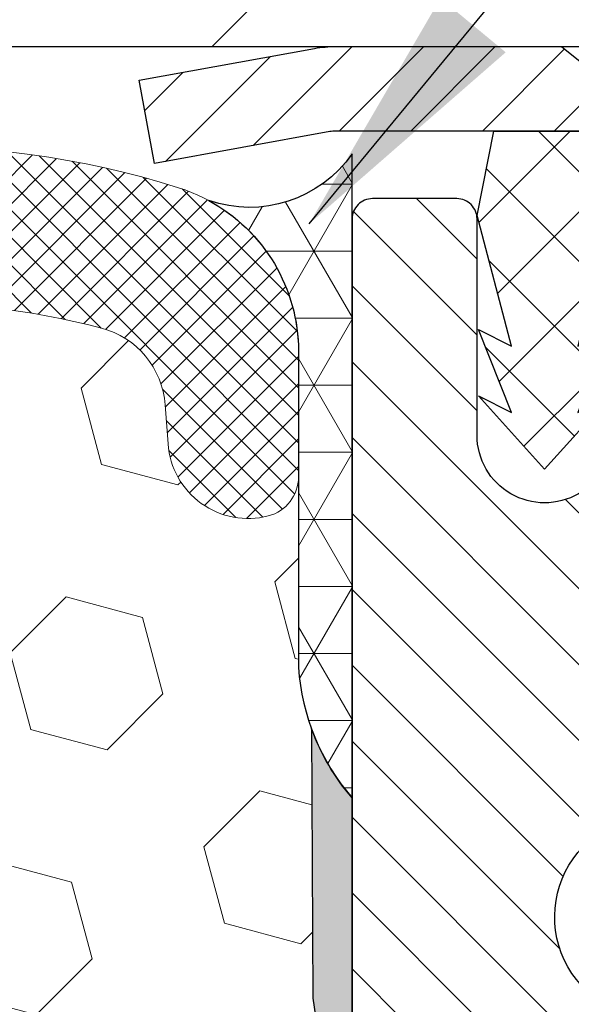
# Model space of a CAD drawing. Extents: x -7 to 3254, y -7 to 1977.
# Drawn here: x 20 to 21, y 17 to 19 of the extents above; entities that cross this region are included whole.
import ezdxf

# ---------------------------------------------------------------- set-up
doc = ezdxf.new("R2010")
doc.units = 0
doc.header["$LTSCALE"] = 5
doc.header["$MEASUREMENT"] = 0
doc.layers.get('0').update_dxf_attribs({"color": 200, "linetype": 'CONTINUOUS'})
doc.layers.get('DEFPOINTS').update_dxf_attribs({"linetype": 'CONTINUOUS'})
for name, color, linetype, lineweight in [('CONCRETE - L', 132, 'CONTINUOUS', 13), ('CORNER BEAD - H', 50, 'CONTINUOUS', 15), ('CORNER BEAD - L', 52, 'CONTINUOUS', 25), ('COVER PLATE - L', 7, 'CONTINUOUS', 25), ('DIMS', 50, 'CONTINUOUS', 25), ('EPOXY ADHESIVE - H', 50, 'CONTINUOUS', 15), ('EPOXY ADHESIVE - L', 52, 'CONTINUOUS', 25), ('FOAM INSERT - H', 150, 'CONTINUOUS', 9), ('MIG CAPPING STRIP - H', 251, 'CONTINUOUS', 20), ('MIG CAPPING STRIP - L', 7, 'CONTINUOUS', 25), ('MIG RETAINER - H', 251, 'CONTINUOUS', 20), ('MIG RETAINER - L', 7, 'CONTINUOUS', 30), ('PVC SIDESHEET - H', 170, 'CONTINUOUS', 20), ('PVC SIDESHEET - L', 150, 'CONTINUOUS', 25), ('SILICONE BELLOWS - H', 20, 'CONTINUOUS', 13), ('SILICONE BELLOWS - L', 22, 'CONTINUOUS', 13), ('TEXT - 4', 241, 'CONTINUOUS', 25)]:
    doc.layers.add(name, color=color, linetype=linetype, lineweight=lineweight)
doc.dimstyles.get("Standard").update_dxf_attribs({"dimtxt": 0.18, "dimasz": 0.18, "dimexe": 0.18, "dimexo": 0.0625, "dimgap": 0.09, "dimtad": 0, "dimtih": 1, "dimtoh": 1, "dimdec": 4, "dimzin": 0, "dimdsep": 46, "dimtxsty": 'Standard', "dimcen": 0.09, "dimadec": 0, "dimazin": 0, "dimtfac": 1, "dimtdec": 4, "dimtofl": 0, "dimtmove": 0, "dimatfit": 3, "dimfxl": 1, "dimtolj": 1, "dimtzin": 0, "dimarcsym": 0})

# ---------------------------------------------------------------- blocks, each defined once
blk = doc.blocks.new('*D20')
at = {"layer": 'DEFPOINTS', "color": 0, "transparency": 16777216}
for p in [(35.07852855047292, 18.00586430308263), (20.5785285504727, 17.28047060229918), (35.07852855047292, 17.11058005108542)]:
    blk.add_point(p, dxfattribs=at)
at = {"layer": 'DIMS', "color": 0, "lineweight": -2, "transparency": 16777216}
for p, q in [((35.07852855047292, 17.70586430308263), (35.07852855047292, 16.81058005108542)), ((20.8785285504727, 17.11058005108542), (30.91516130156385, 17.11058005108542)), ((34.77852855047293, 17.11058005108542), (34.01516130156385, 17.11058005108542)), ((20.5785285504727, 16.98047060229917), (20.5785285504727, 16.81058005108542))]:
    blk.add_line(p, q, dxfattribs=at)
at = {"layer": 'DIMS', "color": 0, "transparency": 16777216}
for points in [[(20.8785285504727, 17.16058005108542), (20.8785285504727, 17.06058005108542), (20.5785285504727, 17.11058005108542)], [(34.77852855047293, 17.16058005108542), (34.77852855047293, 17.06058005108542), (35.07852855047292, 17.11058005108542)]]:
    blk.add_solid(points, dxfattribs=at)
at = {"layer": 'DIMS', "color": 0, "transparency": 16777216, "insert": (32.46516130156385, 17.11058005108542), "char_height": 0.3, "attachment_point": 5}
blk.add_mtext('\\A1;14 1/2 IN\\P [368.3mm]', dxfattribs=at)
blk = doc.blocks.new('*X27')
at = {"color": 0}
for p, q in [((1133.863152648957, 902.6043771683002), (1131.387882366872, 905.0796474503851)), ((1135.984472992516, 902.6043771683002), (1133.484472992516, 905.1043771683001)), ((1138.105793336076, 902.6043771683002), (1135.605793336076, 905.1043771683001)), ((1140.227113679636, 902.6043771683002), (1137.727113679635, 905.1043771683002)), ((1155.076356084553, 902.6043771683001), (1152.648486142306, 905.0322471105471)), ((1157.197676428113, 902.6043771683001), (1154.697676428113, 905.1043771683002)), ((1159.318996771673, 902.6043771683001), (1156.818996771672, 905.1043771683002)), ((1161.868560061922, 902.1761342216098), (1158.940317115232, 905.1043771683002)), ((1164.461284926273, 901.7047297008188), (1161.355634957523, 904.8103796695679)), ((1142.348434023195, 902.6043771683002), (1140.287575257986, 904.6652359335101)), ((1132.033135520439, 902.3130739532578), (1129.972474273652, 904.3737352000455)), ((1165.076234728014, 903.2111002426379), (1163.948359821874, 904.338975148777)), ((1152.955035740993, 902.6043771683001), (1151.469974840329, 904.0894380689649)), ((1131.738648714498, 900.4862404156396), (1129.264174327774, 902.9607148023633)), ((1150.833715397434, 902.6043771683001), (1150.291463538351, 903.1466290273829)), ((1131.738648714498, 898.3649200720799), (1129.238648714498, 900.86492007208)), ((1131.738648714498, 896.2435997285204), (1129.238648714498, 898.7435997285204)), ((1131.738648714498, 894.1222793849607), (1129.238648714498, 896.6222793849607)), ((1131.738648714498, 892.0009590414011), (1129.238648714498, 894.5009590414012)), ((1131.738648714498, 889.8796386978414), (1129.238648714498, 892.3796386978415)), ((1130.89258990048, 888.6043771683), (1129.238648714498, 890.2583183542819))]:
    blk.add_line(p, q, dxfattribs=at)

msp = doc.modelspace()

# ---------------------------------------------------------------- hatches: boundary and pattern name
at = {"layer": 'CORNER BEAD - H'}
h = msp.add_hatch(dxfattribs=at)
h.set_pattern_fill('NET3', color=256, scale=0.625, style=0)
h.set_pattern_definition([(0, (8.35555186885989, 7.330059984179144), (0, 0.078125), []), (59.99999999999999, (8.35555186885989, 7.330059984179144), (-0.06765823467065926, 0.03906250000000001), []), (120, (8.35555186885989, 7.330059984179144), (-0.06765823467065928, -0.03906249999999999), [])])
edge = h.paths.add_edge_path()
edge.add_line((20.57852970476131, 17.63086430308275), (20.57852970476131, 18.38086430308275))
edge.add_arc((20.45889458069502, 18.46452720240619), 0.1459864501711108, 251.0033057313007, 325.0342445164087, ccw=False)
edge.add_arc((20.31602970476142, 18.15068068347833), 0.1999999999997725, -5.900346877751872e-11, 61.52850372353407, ccw=False)
edge.add_line((20.51602970476119, 18.15068068347813), (20.51602970476131, 17.78260853919161))
edge.add_arc((20.77529858078344, 17.80065221073698), 0.2598959871883668, 183.9810485659168, 220.7902489381455)
at = {"layer": 'COVER PLATE - L'}
h = msp.add_hatch(dxfattribs=at)
h.set_pattern_fill('ANSI31', color=252, scale=2.5, style=0)
h.set_pattern_definition([(45, (8.35555186885989, 7.330059984179144), (-0.2209708691207961, 0.2209708691207961), [])])
h.paths.add_polyline_path([(27.16070924985651, 18.88086430308281), (17.94602970476131, 18.88086430308218), (17.94602970476131, 18.6308643030825), (17.94602970476131, 18.50586430308275), (28.57852970476131, 18.50586430308275), (28.57852970476131, 18.63086430308275)])
at = {"layer": 'EPOXY ADHESIVE - H'}
h = msp.add_hatch(dxfattribs=at)
h.set_pattern_fill('AR-SAND', color=256, scale=0.03937007874015701, style=0)
h.set_pattern_definition([(37.50000000000001, (8.35555186885989, 7.330059984179144), (-0.002480053468882181, 0.07585920350445416), [0, -0.05984251968503865, 0, -0.06692913385826692, 0, -0.06397637795275514]), (7.499999999999999, (8.35555186885989, 7.330059984179144), (0.06967624823888606, 0.1111081128043191), [0, -0.03228346456692874, 0, -0.05393700787401511, 0, -0.02066929133858243]), (327.5, (8.307126672009495, 7.330059984179144), (0.1226040103051755, 0.0002227973833450738), [0, -0.0196850393700785, 0, -0.07086614173228262, 0, -0.09251968503936897]), (317.5, (8.307126672009495, 7.330059984179144), (0.118351441124892, 0.03455415609977319), [0, -0.009842519685039252, 0, -0.04645669291338526, 0, -0.05314960629921196])])
edge = h.paths.add_edge_path()
edge.add_line((20.531291498727, 17.71117334137166), (20.53260933581657, 17.3974999783558))
edge.add_line((20.53260933581657, 17.3974999783558), (20.54958643639918, 17.2841168400395))
edge.add_line((20.54958643639918, 17.2841168400395), (20.53288286590112, 17.18517373462137))
edge.add_line((20.53288286590112, 17.18517373462137), (20.52647132071877, 16.97379386842741))
edge.add_line((20.52647132071877, 16.97379386842741), (20.50724033223958, 16.81365834667386))
edge.add_line((20.50724033223958, 16.81365834667386), (20.52647132071877, 16.7496045822808))
edge.add_line((20.52647132071877, 16.7496045822808), (20.51365187742192, 16.53182000611096))
edge.add_line((20.51365187742192, 16.53182000611096), (20.50724033223958, 16.38902755593281))
edge.add_line((20.50724033223958, 16.38902755593281), (20.52647132071877, 16.14562191831411))
edge.add_line((20.52647132071877, 16.14562191831411), (20.51365187742192, 15.94064676209646))
edge.add_line((20.51365187742192, 15.94064676209646), (20.52647132071877, 15.60115936711682))
edge.add_line((20.52647132071877, 15.60115936711682), (20.52647132071877, 15.52616724112468))
edge.add_line((20.52647132071877, 15.52616724112468), (20.50724033223958, 15.32759901642694))
edge.add_line((20.50724033223958, 15.32759901642694), (20.52647132071877, 15.2123031291375))
edge.add_line((20.52647132071877, 15.2123031291375), (20.50724033223958, 15.03935596588772))
edge.add_line((20.50724033223958, 15.03935596588772), (20.52005977553642, 14.91124843710205))
edge.add_line((20.52005977553642, 14.91124843710205), (20.50083243412507, 14.64862422646812))
edge.add_line((20.50083243412507, 14.64862422646812), (20.51975247478003, 14.50586430308172))
edge.add_line((20.51975247478003, 14.50586430308172), (20.51625610764813, 14.3693831255606))
edge.add_line((20.51625610764813, 14.3693831255606), (20.5193124243425, 14.23801046964584))
edge.add_line((20.5193124243425, 14.23801046964584), (20.51319979095388, 14.08219643891024))
edge.add_line((20.51319979095376, 14.08219643891024), (20.53153779383922, 13.96304454647807))
edge.add_line((20.53153779383922, 13.96304454647807), (20.51625610764802, 13.79806496214854))
edge.add_line((20.51625610764813, 13.79806496214854), (20.54681937731084, 13.6880786233103))
edge.add_line((20.54681937731084, 13.6880786233103), (20.53153779383922, 13.56281631110076))
edge.add_line((20.53153779383922, 13.56281631110076), (20.5442022892978, 13.50586430308292))
edge.add_line((20.54420228929791, 13.50586430308292), (20.57852970476085, 13.50586430308292))
edge.add_line((20.57852970476085, 13.50586430308292), (20.57852970476131, 17.63086430308275))
edge.add_arc((20.77529858078503, 17.80065221073794), 0.259895987190201, 200.1382916807463, 220.7902489380759, ccw=False)
at = {"layer": 'FOAM INSERT - H'}
h = msp.add_hatch(dxfattribs=at)
h.set_pattern_fill('HEX', color=256, scale=0.7375, angle=45, style=0)
h.set_pattern_definition([(45, (8.35555186885989, 7.330059984179144), (-0.1129061678314121, 0.1129061678314121), [0.0921875, -0.184375]), (165, (8.35555186885989, 7.330059984179144), (-0.04132652567024627, -0.1542326935016583), [0.0921875, -0.184375]), (105, (8.420738275250528, 7.395246390569781), (-0.1542326935016584, -0.04132652567024618), [0.0921875, -0.184375])])
h.paths.add_polyline_path([(20.51365187742192, 15.94064676209689), (20.52647132071877, 16.14562191831398), (20.50724033223958, 16.38902755593276), (20.51365187742203, 16.53182000610991), (20.52647132071888, 16.7496045822807), (20.50724033223958, 16.81365834667375), (20.52647132071877, 16.97379386842724), (20.53288286590112, 17.18517373462175), (20.54958643639918, 17.28411684003949), (20.53260933581657, 17.39749997835555), (20.531291498727, 17.7111733413717, -0.07061630252694472), (20.51602970476131, 17.78260853919161), (20.51602970476131, 18.00453928672826, -0.3419987130699279), (20.48087345477745, 17.95915276315255, -0.4678085754942512), (20.36393713897189, 18.04306768040665), (20.36059822263803, 18.08858806671405, 0.3203919167150558), (20.28631743174367, 18.17797966884302, 0.1509622212112976), (19.76860650770425, 18.1560581672836, 0.2407178146190231), (19.64368423141934, 18.02366426538119, -0.7498997864175412), (19.46369096757701, 18.02366426538124, 0.2407178146188946), (19.3387686912921, 18.15605816728358, 0.1726759490284806), (18.75010650770321, 18.15605816728254, 0.2407178146172402), (18.62518423141921, 18.02366426538093, -0.7498997864169772), (18.44519096757699, 18.02366426538093, 0.2407178146173288), (18.32026869129288, 18.15605816728258, 0.1726759490283747), (17.73160650770444, 18.15605816728362, 0.2407178146190675), (17.60668423141954, 18.02366426538119, -0.7498997864184146), (17.42669096757709, 18.02366426538116, 0.2407178146189713), (17.3017686912923, 18.15605816728358, 0.1726759490284806), (16.7131065077034, 18.15605816728254, 0.2407178146172325), (16.5881842314194, 18.02366426538094, -0.7498997864161603), (16.40819096757707, 18.02366426538094, 0.2407178146173346), (16.28326869129307, 18.15605816728259, 0.1726759490285678), (15.69460650770395, 18.15605816728343, 0.2407178146190262), (15.56968423141905, 18.02366426538094, -0.7498997864196194), (15.38969096757751, 18.02366426538092, 0.2407178146189566), (15.26476869129272, 18.1560581672834, 0.1514185568890375), (14.745543443977, 18.17757968495802, 0.3199000529052488), (14.67143519088165, 18.08823365588523), (14.66812227055073, 18.04306768040757, -0.4678085753729307), (14.55118595477586, 17.95915276312302, -0.3419987132081695), (14.51602970476154, 18.00453928671519), (14.51602970476131, 17.78260853919197, -0.1620058556709566), (14.45352970476131, 17.63086430308311), (14.45352970476131, 16.94336430308275, 0.4142135623730951), (14.26602970476131, 16.75586430308275), (14.26602970476131, 16.44336430308275, 0.4142135623730951), (14.45352970476131, 16.25586430308275), (14.45352970476131, 15.75586430308275, 0.4142135623730951), (14.26602970476131, 15.56836430308275), (14.26602970476131, 15.25586430308275, 0.4142135623730951), (14.45352970476131, 15.06836430308275), (14.45352970476131, 13.50586430308275), (20.54420228929791, 13.50586430308292), (20.53153779383922, 13.56281631110065), (20.54681937731073, 13.68807862331036), (20.51625610764825, 13.79806496214852), (20.53153779383922, 13.96304454647797), (20.51319979095376, 14.08219643891037), (20.5193124243425, 14.23801046964601), (20.51625610764813, 14.36938312555957), (20.51975247477992, 14.5058643030815), (20.50083243412507, 14.64862422646816), (20.52005977553642, 14.91124843710229), (20.50724033223946, 15.03935596588766), (20.52647132071877, 15.2123031291373), (20.50724033223958, 15.32759901642697), (20.52647132071877, 15.52616724112509), (20.52647132071877, 15.6011593671166)])
at = {"layer": 'MIG RETAINER - H'}
h = msp.add_hatch(dxfattribs=at)
h.set_pattern_fill('ANSI31', color=256, scale=0.5, style=0)
h.set_pattern_definition([(135, (2967.219913192355, -470.0692259103666), (0.04419417382415921, 0.04419417382415922), [])])
h.paths.add_polyline_path([(20.90530070475882, 18.32869894875927, 0.4142135623745046), (20.88167870475877, 18.30507694875911), (20.88167870475945, 18.05310894875919, -1), (20.72419870475915, 18.05310894875876), (20.72419870475846, 18.30507694875874, 0.414213562373095), (20.70057670475819, 18.32869894875864), (20.60215170475851, 18.32869894875839, 0.4142135623737996), (20.57852970475847, 18.30507694875826), (20.5785297047662, 15.55286394875043), (20.81474970476643, 15.55286394875117), (20.81474970476177, 17.18631408223985, -0.2679491924315066), (20.83443470476141, 17.22040950238693), (20.93285970476143, 17.27723520263211, 0.2679491924311229), (20.97222970476128, 17.34542604292622), (20.97222970476116, 17.35570476817153, 0.4568502517478955), (20.94973256190406, 17.37518786539832, -2.579938514476039), (21.05081215166615, 17.49818500342624, 0.3991631024955304), (21.09012963396822, 17.46084785498206), (21.09033970476071, 17.46084785498206, 0.4142135623730951), (21.12970970476067, 17.5002178549822), (21.12970970476044, 17.5708264487599, -0.414213562372672), (21.16907970476029, 17.61019644875995), (21.36396120476036, 17.61019644876052, 0.4142135623736871), (21.56081120476006, 17.80704644876099), (21.56081120475869, 18.30507694876113, 0.4142135623667517), (21.53718920475887, 18.328698948761), (21.45648070475829, 18.32869894876077, 0.4142135623681612), (21.4328587047587, 18.30507694876064), (21.43285870475938, 18.05310894876072, -1), (21.27537870475908, 18.0531089487603), (21.2753787047584, 18.30507694876033, 0.41421356237239), (21.25175670475812, 18.32869894876021), (21.1556712629141, 18.32869894875998), (21.15567126291501, 17.99780241895812), (21.13638562337633, 17.97847173473392), (21.13638562337655, 17.90132917657778), (21.07852870475972, 17.8627578975005), (21.02067178614334, 17.90132917657786), (21.0206717861422, 17.97847173473326), (21.00138614660375, 17.99775737427234), (21.00138614660284, 18.32869894875955)])
at = {"layer": 'PVC SIDESHEET - H'}
h = msp.add_hatch(dxfattribs=at)
h.set_pattern_fill('ANSI37', color=256, scale=0.59055, style=0)
h.set_pattern_definition([(135, (2967.219913192355, -468.668264839685), (0.05219773870371444, 0.05219773870371446), []), (45.00000000000001, (2967.219913192355, -468.668264839685), (0.05219773870371445, -0.05219773870371446), [])])
h.paths.add_polyline_path([(20.72419870475892, 18.30901394875841), (20.74388226434473, 18.40743894875098), (20.9751824549943, 18.40743894875158), (20.9997887049949, 18.38775394875137), (20.9997887049941, 18.32869894875955), (20.90136370475841, 18.32869894875921, 0.414213562366329), (20.88167870475877, 18.30901394875917), (20.84150998383734, 18.15681778294538), (20.88008126291436, 18.17610342248372), (20.841509983837, 18.07967522478907), (20.88008126291459, 18.09896086432838), (20.80293870475964, 18.013738948759), (20.72579614660424, 18.09896086432812), (20.76436742568092, 18.07967522478927), (20.72579614660401, 18.17610342248352), (20.76436742568171, 18.1568177829449)])
at = {"layer": 'SILICONE BELLOWS - H'}
h = msp.add_hatch(dxfattribs=at)
h.set_pattern_fill('ANSI37', color=256, scale=0.1812307692189964, style=0)
h.set_pattern_definition([(45, (8.35555186885989, 7.330059984179144), (-0.01601868823430082, 0.01601868823430083), []), (135, (8.35555186885989, 7.330059984179144), (-0.01601868823430083, -0.01601868823430082), [])])
edge = h.paths.add_edge_path()
edge.add_line((19.55517013873953, 18.13486042658592), (19.55368759949818, 18.04992581032512))
edge.add_line((19.55368759949818, 18.04992581032512), (19.5522050602566, 18.13486042658596))
edge.add_arc((19.35223552122256, 18.13136994530262), 0.2000000000026895, 0.9999999988079321, 68.58551196639726)
edge.add_arc((19.04443759950024, 17.34654644481672), 1.043022827411009, 68.58551196792963, 111.4144880320469)
edge.add_arc((18.7366396777711, 18.13136994530286), 0.1999999999999734, 111.4144880316854, 178.9999999999773)
edge.add_line((18.53667013873985, 18.13486042659039), (18.53518759949816, 18.04992581032512))
edge.add_line((18.53518759949816, 18.04992581032512), (18.53370506025658, 18.13486042659009))
edge.add_arc((18.33373552122254, 18.13136994530679), 0.2000000000026852, 0.999999998796756, 68.58551196716746)
edge.add_arc((18.02593759951084, 17.34654644481665), 1.043022827411083, 68.58551196870499, 111.4144880328257)
edge.add_arc((17.71813967777092, 18.13136994529858), 0.2000000000000303, 111.4144880324322, 179.0000000000214)
edge.add_line((17.51817013873961, 18.13486042658596), (17.51668759949814, 18.04992581032512))
edge.add_line((17.51668759949814, 18.04992581032512), (17.51520506025679, 18.13486042658594))
edge.add_arc((17.31523552122272, 18.13136994530256), 0.2000000000027149, 0.9999999988169666, 68.58551196639249)
edge.add_arc((17.00743759950035, 17.34654644481678), 1.043022827410943, 68.5855119679234, 111.4144880320636)
edge.add_arc((16.69963967777104, 18.13136994530282), 0.1999999999999384, 111.4144880317155, 179.0000000000667)
edge.add_line((16.49967013873982, 18.13486042659004), (16.49818759949824, 18.04992581032512))
edge.add_line((16.49818759949824, 18.04992581032512), (16.49670506025666, 18.13486042659027))
edge.add_arc((16.29673552122263, 18.13136994530682), 0.2000000000026843, 0.999999998839514, 68.5855119671684)
edge.add_arc((15.98893759951094, 17.34654644481658), 1.043022827411165, 68.5855119687079, 111.4144880328251)
edge.add_arc((15.68113967777111, 18.13136994529876), 0.1999999999999125, 111.4144880324799, 179.0000000000656)
edge.add_line((15.48117013873991, 18.13486042658599), (15.47968759949833, 18.04992581032512))
edge.add_line((15.47968759949833, 18.04992581032512), (15.47820506025698, 18.13486042658604))
edge.add_arc((15.27823552122292, 18.13136994530254), 0.2000000000027101, 0.9999999988546538, 68.58551196639401)
edge.add_arc((14.9704375995011, 17.34654644481629), 1.04302282741117, 68.5855119679611, 107.5645786730022)
edge.add_arc((14.71602970476154, 18.15026536995773), 0.2000000000000049, 107.5645786725746, 179.9999999999298)
edge.add_line((14.51602970476154, 18.15026536995797), (14.51602970476142, 18.00453928671509))
edge.add_arc((14.56290470476148, 18.00453928671516), 0.04687500000005862, 180.0000000000869, 255.5224878213343)
edge.add_arc((14.57462345474977, 18.04992581031777), 0.0937500000109134, 255.5224878268072, 355.8048724066338)
edge.add_line((14.66812227055073, 18.04306768040757), (14.67143519088165, 18.08823365588523))
edge.add_arc((14.77116726105227, 18.08091831729939), 0.09999999999570798, 104.84696496737911, 175.8048723973731, ccw=False)
edge.add_arc((14.97043759949929, 17.32920582296152), 0.8776762449257254, 70.40601359168431, 104.8469649708284, ccw=False)
edge.add_arc((15.19769815281236, 17.96763963616726), 0.2000000000000416, 16.267554585387472, 70.40601359169642, ccw=False)
edge.add_arc((15.47968759949833, 18.04992581032466), 0.09374999999948765, 196.2675545853764, 343.7324454146283)
edge.add_arc((15.7616770461843, 17.96763963616728), 0.2000000000000335, 109.59398640830341, 163.7324454146181, ccw=False)
edge.add_arc((15.98893759949732, 17.32920582296152), 0.8776762449257318, 70.40601359153078, 109.59398640831131, ccw=False)
edge.add_arc((16.21619815281204, 17.96763963616674), 0.1999999999999682, 16.26755458555499, 70.40601359151867, ccw=False)
edge.add_arc((16.49818759949824, 18.04992581032515), 0.09375000000005328, 196.2675545855651, 343.7324454144307)
edge.add_arc((16.78017704618442, 17.96763963616672), 0.1999999999999666, 109.5939864084794, 163.7324454144386, ccw=False)
edge.add_arc((17.00743759949926, 17.32920582296144), 0.8776762449258121, 70.40601359172092, 109.59398640847411, ccw=False)
edge.add_arc((17.23469815281191, 17.96763963616748), 0.1999999999999747, 16.267554585403673, 70.40601359171382, ccw=False)
edge.add_arc((17.51668759949831, 18.04992581032512), 0.09375000000003278, 196.2675545854059, 343.7324454146037)
edge.add_arc((17.79867704618475, 17.96763963616749), 0.2000000000000054, 109.593986408257, 163.7324454145967, ccw=False)
edge.add_arc((18.02593759949722, 17.3292058229616), 0.8776762449256417, 70.4060135915276, 109.5939864082651, ccw=False)
edge.add_arc((18.25319815281201, 17.96763963616661), 0.200000000000062, 16.26755458558398, 70.40601359154329, ccw=False)
edge.add_arc((18.53518759949816, 18.04992581032511), 0.09374999999993718, 196.2675545855699, 343.7324454144342)
edge.add_arc((18.81717704618429, 17.96763963616661), 0.200000000000052, 109.5939864084535, 163.7324454144129, ccw=False)
edge.add_arc((19.04443759949912, 17.3292058229616), 0.8776762449256423, 70.40601359172092, 109.59398640847411, ccw=False)
edge.add_arc((19.27169815281177, 17.96763963616737), 0.2000000000000594, 16.267554585429423, 70.40601359173968, ccw=False)
edge.add_arc((19.55368759949818, 18.04992581032511), 0.09374999999997664, 196.2675545854046, 343.7324454145996)
edge.add_arc((19.83567704618455, 17.96763963616747), 0.2000000000000104, 109.59398640825671, 163.7324454145918, ccw=False)
edge.add_arc((20.06293759949715, 17.32920582296143), 0.8776762449258215, 75.25528223970309, 109.59398640826899, ccw=False)
edge.add_arc((20.2608661524674, 18.0812727281286), 0.09999999999569481, 4.195127602411105, 75.25528224312433, ccw=False)
edge.add_line((20.36059822263803, 18.08858806671405), (20.36393713897189, 18.04306768040665))
edge.add_arc((20.45743595476131, 18.04992581032513), 0.09375000000001119, 184.195127598932, 284.4775121787526)
edge.add_arc((20.469154704772, 18.00453928672825), 0.04687499998908703, 284.4775121615316, 359.9999999828036)
edge.add_line((20.51602970476108, 18.00453928671418), (20.51602970476131, 18.15068068347813))
edge.add_arc((20.31602970476122, 18.15068068347808), 0.2000000000000917, 1.323110747488217e-11, 72.52919751103725)
edge.add_arc((20.0629375994953, 17.34654644481653), 1.043022827410908, 72.52919751058666, 111.414488032038)
edge.add_arc((19.75513967777359, 18.13136994530254), 0.2000000000027109, 111.414488033607, 179.00000000118)

# ---------------------------------------------------------------- linework, layer by layer
at = {"layer": 'CONCRETE - L'}
for p, q in [((20.57852970476131, 18.50586430308275), (36.02897646416878, 18.50586430308275)), ((32.02793583790663, 18.50586430308275), (20.57852970476131, 18.50586430308275))]:
    msp.add_line(p, q, dxfattribs=at)
at = {"layer": 'CORNER BEAD - L'}
msp.add_lwpolyline([(20.57852970476131, 17.63086430308275), (20.57852970476131, 18.38086430308275, -0.3347454355368698), (20.41137400554794, 18.32649156001172, -0.2751102896785181), (20.51602970476119, 18.15068068347813), (20.51602970476131, 17.78260853919161, 0.1620058556709634)], format="xyb", close=True, dxfattribs=at)
at = {"layer": 'COVER PLATE - L'}
msp.add_line((8.453529704761308, 18.50586430308275), (28.57852970476131, 18.50586430308275), dxfattribs=at)
at = {"layer": 'EPOXY ADHESIVE - L'}
msp.add_lwpolyline([(20.57852970476085, 13.50586430308292), (20.57852970476131, 17.63086430308275, -0.09035585911808025), (20.531291498727, 17.71117334137166), (20.53260933581657, 17.3974999783558), (20.54958643639918, 17.2841168400395), (20.53288286590112, 17.18517373462137), (20.52647132071877, 16.97379386842741), (20.50724033223958, 16.81365834667386), (20.52647132071877, 16.7496045822808), (20.51365187742192, 16.53182000611096), (20.50724033223958, 16.38902755593281), (20.52647132071877, 16.14562191831411), (20.51365187742192, 15.94064676209646), (20.52647132071877, 15.60115936711682), (20.52647132071877, 15.52616724112468), (20.50724033223958, 15.32759901642694), (20.52647132071877, 15.2123031291375), (20.50724033223958, 15.03935596588772)], format="xyb", dxfattribs=at)
at = {"layer": 'MIG CAPPING STRIP - L'}
msp.add_lwpolyline([(20.3304970544101, 18.4664942243426), (20.53480791147388, 18.5036416528998, -0.04499370036655186), (20.55945747972976, 18.50586430308275), (20.82262303866185, 18.50586430308275), (20.94565453472489, 18.40743910623249), (20.55945747972976, 18.40743910623249, 0.04499370036655186), (20.55241474594231, 18.40680406332305), (20.34810388887865, 18.36965663476602)], format="xyb", close=True, dxfattribs=at)
at = {"layer": 'MIG RETAINER - L'}
for points in [[(20.88167870475911, 18.05310894875919, -0.9999999999999999), (20.72419870475915, 18.05310894875876), (20.72419870475869, 18.30507694875871, 0.4142135623730909), (20.70057670475865, 18.32869894875864), (20.60215170475851, 18.32869894875839, 0.4142135623731492), (20.57852970475847, 18.30507694875837), (20.5785297047662, 15.55286394875048)], [(20.94973256190406, 17.37518786539832, -2.579938514473975), (21.05081215166638, 17.49818500342636, 0.3991631024933818)]]:
    msp.add_lwpolyline(points, format="xyb", dxfattribs=at)
at = {"layer": 'PVC SIDESHEET - L'}
msp.add_lwpolyline([(20.99978870499399, 18.38775381745023), (20.9997887049941, 18.3286989487595), (20.90136370475796, 18.32869894875921, 0.414213562373518), (20.88167870475797, 18.30901394875917), (20.84150998383643, 18.15681778294504), (20.8800812629139, 18.176103422484), (20.84150998383654, 18.07967522478953), (20.88008126291413, 18.09896086432849), (20.80293870475873, 18.01373894875894), (20.72579614660333, 18.09896086432806), (20.76436742568092, 18.07967522478933), (20.7257961466031, 18.17610342248358), (20.7643674256808, 18.15681778294484), (20.72419870475801, 18.30901394875875), (20.74388226434428, 18.40743894875098), (20.97518229086722, 18.40743894875163)], format="xyb", dxfattribs=at)
at = {"layer": 'SILICONE BELLOWS - L'}
msp.add_lwpolyline([(19.76860650770425, 18.15605816728361, -0.1509622212093108), (20.28631743173707, 18.17797966884474, -0.3203919167337058), (20.36059822263803, 18.08858806671405), (20.36393713897189, 18.04306768040665, 0.4678085754018813), (20.48087345474994, 17.95915276314545, 0.3419987131547466), (20.51602970476108, 18.00453928671418), (20.51602970476131, 18.15068068347813, 0.3274744511643054), (20.37607365541805, 18.34145469635603, 0.1713161783682219), (19.68211723715979, 18.31756264969207, 0.3037541799657265)], format="xyb", dxfattribs=at)

# ---------------------------------------------------------------- block references
at = {"layer": 'MIG CAPPING STRIP - H', "xscale": -0.03937007874015748, "yscale": 0.03937007874015748, "zscale": 0.03937007874015748}
msp.add_blockref('*X27', (66.20603440537445, -17.12816629409437), dxfattribs=at)

# ---------------------------------------------------------------- dimensions: what is measured, and where the dimension line sits
at = {"layer": 'DIMS'}
dim = msp.add_linear_dim(base=(35.07852855047292, 17.11058005108542), p1=(20.5785285504727, 17.28047060229918), p2=(35.07852855047292, 18.00586430308263), text='<>\\P[]', dimstyle='Standard', override={"dimtxt": 0.3, "dimasz": 0.3, "dimexe": 0.3, "dimexo": 0.3, "dimgap": 0.3, "dimlunit": 5, "dimpost": ' IN', "dimfrac": 2}, dxfattribs=at)
dim.commit()
dim.dimension.update_dxf_attribs({"geometry": '*D20', "text_midpoint": (32.46516130156385, 17.11058005108542), "dimtype": 160})

# ---------------------------------------------------------------- leaders
at = {"layer": 'TEXT - 4'}
msp.add_leader([(20.52846237559527, 18.29932636699505), (27.21326417577109, 26.38726745601792), (27.59386975056316, 26.38726745601792)], dimstyle='Standard', override={"dimasz": 0.3}, dxfattribs=at)

doc.saveas('drawing.dxf')
